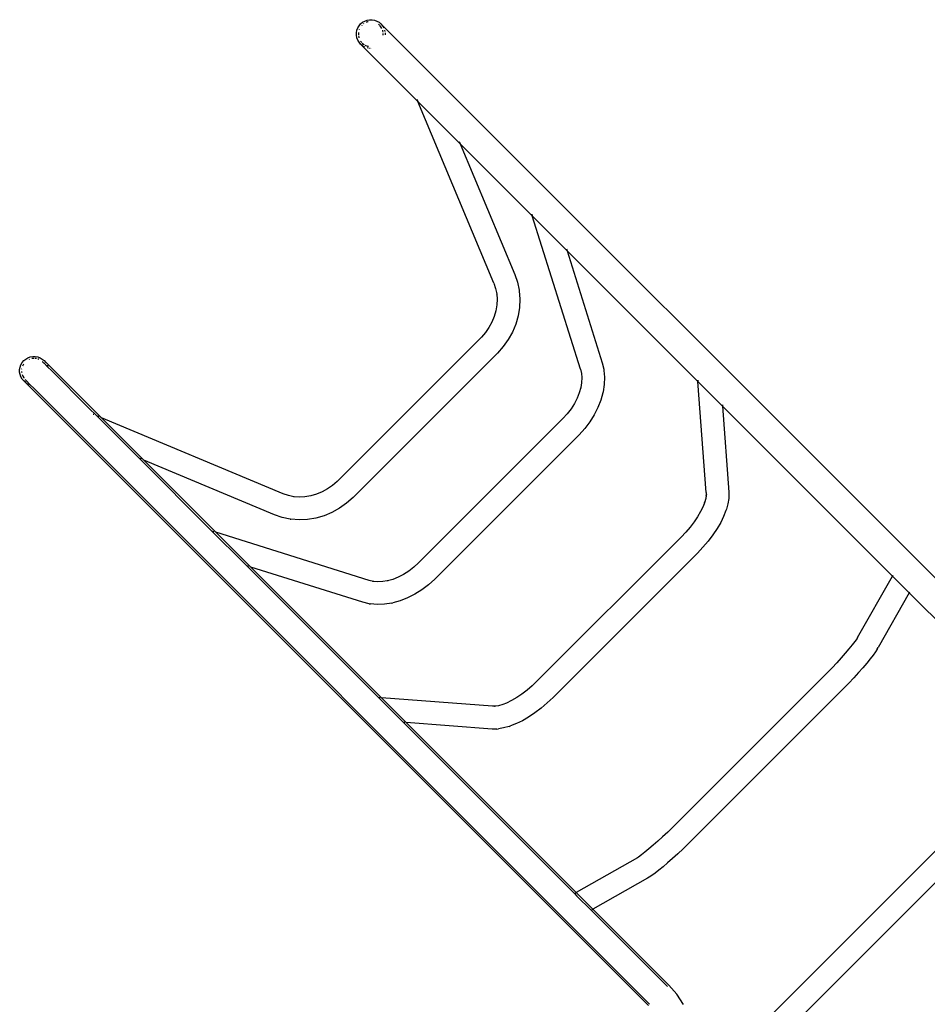
# Model space of a CAD drawing. Extents: x -9208 to 6146, y -5246 to 6879.
# Drawn here: x -1919 to -585, y 320 to 1767 of the extents above; entities that cross this region are included whole.
import ezdxf

# ---------------------------------------------------------------- set-up
doc = ezdxf.new("R2010")
doc.units = 0
doc.layers.get('0').update_dxf_attribs({"linetype": 'CONTINUOUS'})

# ---------------------------------------------------------------- blocks, each defined once
blk = doc.blocks.new('005321')
for p, q in [((-1412, 1765.3), (-1408.6, 1766.6)), ((-1408.6, 1766.6), (-1405, 1767.2)), ((-1405, 1767.2), (-1401.3, 1767.2)), ((-1401.3, 1767.2), (-1397.6, 1766.6)), ((-1397.6, 1766.6), (-1394.2, 1765.3)), ((-1424.2, 1748), (-1423.5, 1751.6)), ((-1423.5, 1751.6), (-1422.3, 1755.1)), ((-1422.3, 1755.1), (-1420.4, 1758.3)), ((-1420.4, 1758.3), (-1418.1, 1761.1)), ((-1420.1, 1752.9), (-1420.3, 1752.3)), ((-1418.1, 1761.1), (-1415.2, 1763.5)), ((-1416.1, 1759.1), (-1416.4, 1758.8)), ((-1415.2, 1763.5), (-1412, 1765.3)), ((-1413.2, 1761.4), (-1413.6, 1761.2)), ((-1407.9, 1763.9), (-1409.9, 1763.2)), ((-1407, 1764), (-1407.9, 1763.9)), ((-1394.2, 1765.3), (-1391, 1763.5)), ((-1390.4, 1759.4), (-1391.8, 1760.5)), ((-1391, 1763.5), (-1388.2, 1761.1)), ((-1388.1, 1756.7), (-1389.9, 1758.8)), ((-1388.2, 1761.1), (-1385.8, 1758.3)), ((-1388.2, 1761.1), (-470.3, 843.2)), ((-1386.7, 1754.3), (-1388.1, 1756.7)), ((-1385.8, 1758.3), (-1383.9, 1755.1)), ((-1385.4, 1750.9), (-1385.6, 1751.6)), ((-1382.7, 1751.6), (-1382.4, 1750.1)), ((-1424.2, 1744.3), (-1424.2, 1748)), ((-1423.5, 1740.7), (-1424.2, 1744.3)), ((-1422.3, 1737.2), (-1423.5, 1740.7)), ((-1420.4, 1734), (-1422.3, 1737.2)), ((-1421.3, 1748.4), (-1421.4, 1747.8)), ((-1421.4, 1747.8), (-1421.4, 1745.2)), ((-1421.2, 1743.7), (-1420.8, 1741.4)), ((-1420.8, 1741.4), (-1420.6, 1740.7)), ((-1385, 1748.8), (-1385.4, 1750.9)), ((-1384.9, 1744.3), (-1384.8, 1744.6)), ((-1384.8, 1744.6), (-1384.8, 1747.1)), ((-1382, 1748), (-1382, 1744.8)), ((-1418.1, 1731.2), (-1420.4, 1734)), ((-1415.2, 1728.8), (-1418.1, 1731.2)), ((-1418.1, 1731.2), (-1334.1, 1647.2)), ((-1418, 1735.5), (-1416.3, 1733.5)), ((-1415.8, 1732.9), (-1413.6, 1731.1)), ((-1412, 1727), (-1415.2, 1728.8)), ((-1413.6, 1731.1), (-1412.8, 1730.6)), ((-1411.2, 1729.7), (-1410.9, 1729.5)), ((-1410.9, 1729.5), (-1409.5, 1729)), ((-1406.7, 1725.4), (-1408.6, 1725.7)), ((-1408.5, 1728.7), (-1407.9, 1728.4)), ((-1407.9, 1728.4), (-1406.3, 1728.2)), ((-1404.1, 1725.1), (-1405, 1725.1)), ((-1401.4, 1725.1), (-1401.7, 1725.1)), ((-1335.4, 1650.3), (-1334.1, 1647.2)), ((-1334.1, 1647.2), (-1271.7, 1584.9)), ((-1222.4, 1379.9), (-1334.1, 1647.2)), ((-1273, 1588), (-1271.7, 1584.9)), ((-1271.7, 1584.9), (-1191.4, 1392.6)), ((-1271.7, 1584.9), (-1165.7, 1478.9)), ((-1166.6, 1481.5), (-1165.7, 1478.9)), ((-1165.7, 1478.9), (-1114.6, 1427.7)), ((-1095, 1253.5), (-1165.7, 1478.9)), ((-1115.4, 1430.3), (-1114.6, 1427.7)), ((-1114.6, 1427.7), (-1062.9, 1263.1)), ((-1114.6, 1427.7), (-922.5, 1235.6)), ((-1191.4, 1392.6), (-1187.5, 1381.3)), ((-1222.4, 1379.9), (-1219.7, 1372.1)), ((-1187.5, 1381.3), (-1185.1, 1369.5)), ((-1219.7, 1372.1), (-1218, 1364.1)), ((-1218, 1364.1), (-1218.1, 1364.9)), ((-1218, 1364), (-1218, 1364.1)), ((-1218, 1364), (-1217.4, 1356.5)), ((-1185.1, 1369.5), (-1185, 1368.5)), ((-1185, 1368.5), (-1184, 1356.4)), ((-1217.8, 1347.9), (-1219.2, 1339.3)), ((-1217.4, 1356.5), (-1217.8, 1347.9)), ((-1184, 1356.4), (-1184.5, 1344.2)), ((-1219.2, 1339.3), (-1221.6, 1330.8)), ((-1186.5, 1331.9), (-1190, 1319.9)), ((-1184.5, 1344.2), (-1186.5, 1331.9)), ((-1225.1, 1322.6), (-1229.4, 1314.8)), ((-1221.6, 1330.8), (-1225.1, 1322.6)), ((-1190, 1319.9), (-1194.8, 1308.2)), ((-1234.6, 1307.5), (-1240.6, 1300.8)), ((-1229.4, 1314.8), (-1234.6, 1307.5)), ((-1194.8, 1308.2), (-1201, 1297.1)), ((-1240.6, 1300.8), (-1452.7, 1088.7)), ((-1201, 1297.1), (-1208.4, 1286.7)), ((-1217, 1277.2), (-1429.1, 1065.1)), ((-1208.4, 1286.7), (-1217, 1277.2)), ((-1918.5, 1256.7), (-1917.3, 1260.1)), ((-1917.3, 1260.1), (-1915.4, 1263.3)), ((-1915.4, 1263.3), (-1913, 1266.1)), ((-1913.6, 1260.8), (-1914.7, 1258.9)), ((-1913, 1266.1), (-1910.2, 1268.5)), ((-1910.2, 1268.5), (-1907, 1270.4)), ((-1907, 1270.4), (-1903.6, 1271.6)), ((-1904.8, 1268.2), (-1905.4, 1268)), ((-1903.6, 1271.6), (-1899.9, 1272.3)), ((-1899.7, 1269.5), (-1901.1, 1269.2)), ((-1899.9, 1272.3), (-1896.2, 1272.3)), ((-1898.3, 1269.5), (-1899.7, 1269.5)), ((-1896.5, 1269.5), (-1897.1, 1269.5)), ((-1894.6, 1269.1), (-1896.5, 1269.5)), ((-1896.2, 1272.3), (-1892.6, 1271.6)), ((-1892.6, 1271.6), (-1889.1, 1270.4)), ((-1890.8, 1268), (-1892.6, 1268.7)), ((-1889.1, 1270.4), (-1886, 1268.5)), ((-1886, 1268.5), (-1883.1, 1266.1)), ((-1885.1, 1264.2), (-1885.4, 1264.4)), ((-1884.9, 1263.9), (-1885.1, 1264.2)), ((-1884.9, 1263.9), (-1883.7, 1262.8)), ((-1883.7, 1262.8), (-1877.7, 1256.7)), ((-1883.1, 1266.1), (-1880.8, 1263.3)), ((-1799.1, 1182.2), (-1883.1, 1266.1)), ((-1878.9, 1260.1), (-1877.7, 1256.7)), ((-1062.9, 1263.1), (-1060.6, 1253.5)), ((-1919.2, 1253), (-1918.5, 1256.7)), ((-1919.2, 1249.3), (-1919.2, 1253)), ((-1918.5, 1245.7), (-1919.2, 1249.3)), ((-1917.3, 1242.3), (-1918.5, 1245.7)), ((-1916.4, 1250.2), (-1916.4, 1249.6)), ((-1916.4, 1249.6), (-1916.2, 1248.8)), ((-1916.1, 1254.3), (-1916.3, 1253.4)), ((-1915.6, 1245.8), (-1914.7, 1243.4)), ((-1914.7, 1258.9), (-1915.1, 1258)), ((-1877.7, 1256.7), (-1877.7, 1256.7)), ((-1877.7, 1256.7), (-1872.6, 1251.7)), ((-1817.8, 1196.9), (-1872.6, 1251.7)), ((-1095, 1253.5), (-1093.5, 1247.3)), ((-1093.6, 1247.8), (-1093.5, 1247.3)), ((-1093.5, 1247.3), (-1093, 1241.2)), ((-1093.5, 1247.3), (-1093.4, 1246.8)), ((-1060.6, 1253.5), (-1060.4, 1251.7)), ((-1060.4, 1251.7), (-1059.5, 1241.6)), ((-1915.4, 1239.1), (-1917.3, 1242.3)), ((-1913, 1236.2), (-1915.4, 1239.1)), ((-1914.7, 1243.4), (-1913.1, 1240.7)), ((-1913.1, 1240.7), (-1913, 1240.5)), ((-1910.2, 1233.9), (-1913, 1236.2)), ((-995.1, 318.3), (-1913, 1236.2)), ((-1911.3, 1238.5), (-1911.1, 1238.2)), ((-1911.1, 1238.2), (-1910.8, 1238)), ((-1910.8, 1238), (-1909.7, 1236.8)), ((-1910.1, 1233.8), (-1910.2, 1233.9)), ((-1908.3, 1232.7), (-1910, 1233.7)), ((-1909.7, 1236.8), (-1903.6, 1230.8)), ((-1903.6, 1230.8), (-1907, 1232)), ((-1903.6, 1230.8), (-1903.6, 1230.8)), ((-1903.6, 1230.8), (-1898.6, 1225.7)), ((-1093.3, 1233.6), (-1094.4, 1226.8)), ((-1093, 1241.2), (-1093.3, 1233.6)), ((-1059.9, 1231), (-1061.7, 1220.1)), ((-1059.5, 1241.6), (-1059.9, 1231)), ((-922.6, 1237.6), (-922.5, 1235.6)), ((-886.2, 1199.3), (-922.5, 1235.6)), ((-910.1, 1072.5), (-922.5, 1235.6)), ((-993.2, 320.3), (-1898.6, 1225.7)), ((-1096.6, 1219), (-1099.8, 1210.8)), ((-1094.4, 1226.8), (-1096.6, 1219)), ((-1094.4, 1226.8), (-1094.6, 1225.8)), ((-1061.9, 1218.8), (-1064.9, 1208)), ((-1061.7, 1220.1), (-1061.9, 1218.8)), ((-1103.8, 1202.9), (-1108.7, 1195.1)), ((-1099.8, 1210.8), (-1103.8, 1202.9)), ((-1064.9, 1208), (-1069.2, 1197.2)), ((-886.3, 1201.3), (-886.2, 1199.3)), ((-1817.8, 1196.9), (-1806, 1185)), ((-1810.4, 1186.9), (-1811.2, 1187.2)), ((-1114.4, 1187.8), (-1120.7, 1180.9)), ((-1108.7, 1195.1), (-1114.4, 1187.8)), ((-1069.2, 1197.2), (-1074.6, 1186.5)), ((-886.2, 1199.3), (-876.6, 1073)), ((-886.2, 1199.3), (-636.1, 949.3)), ((-1805.9, 1185), (-1806, 1185)), ((-1802.2, 1183.5), (-1805.9, 1185)), ((-1749.6, 1128.7), (-1805.9, 1185)), ((-1799.1, 1182.2), (-1799.9, 1182.5)), ((-1531.9, 1070.5), (-1799.1, 1182.2)), ((-1736.8, 1119.8), (-1799.1, 1182.2)), ((-1120.7, 1180.9), (-1332.8, 968.8)), ((-1081.1, 1176.2), (-1088.6, 1166.4)), ((-1074.6, 1186.5), (-1081.1, 1176.2)), ((-1088.6, 1166.4), (-1097, 1157.3)), ((-1097, 1157.3), (-1309.2, 945.1)), ((-1749.6, 1128.7), (-1743.7, 1122.7)), ((-1743.6, 1122.6), (-1743.7, 1122.7)), ((-1739.9, 1121.1), (-1743.6, 1122.6)), ((-1636.7, 1015.7), (-1743.6, 1122.6)), ((-1736.8, 1119.8), (-1737.6, 1120.1)), ((-1544.6, 1039.5), (-1736.8, 1119.8)), ((-1630.8, 1013.8), (-1736.8, 1119.8)), ((-1452.7, 1088.7), (-1459.4, 1082.7)), ((-1474.5, 1073.1), (-1482.7, 1069.7)), ((-1466.7, 1077.5), (-1474.5, 1073.1)), ((-1459.4, 1082.7), (-1466.7, 1077.5)), ((-910.1, 1072.5), (-910.1, 1067.7)), ((-876.6, 1073), (-876.7, 1065.9)), ((-1524, 1067.8), (-1531.9, 1070.5)), ((-1516, 1066.1), (-1524, 1067.8)), ((-1516, 1066.1), (-1516.9, 1066.2)), ((-1515.9, 1066.1), (-1516, 1066.1)), ((-1508.4, 1065.5), (-1515.9, 1066.1)), ((-1499.8, 1065.9), (-1508.4, 1065.5)), ((-1491.2, 1067.3), (-1499.8, 1065.9)), ((-1482.7, 1069.7), (-1491.2, 1067.3)), ((-1438.6, 1056.5), (-1449, 1049.1)), ((-1429.1, 1065.1), (-1438.6, 1056.5)), ((-912.6, 1056.9), (-914.7, 1051.7)), ((-912.6, 1056.9), (-912.5, 1057.2)), ((-910.8, 1063.4), (-912.5, 1057.2)), ((-912.5, 1057.2), (-911.9, 1058.8)), ((-910.1, 1067.7), (-910.8, 1063.4)), ((-910.1, 1067.1), (-909.8, 1069.4)), ((-909.8, 1069.4), (-910.1, 1067.7)), ((-910.1, 1067.7), (-910.1, 1067.1)), ((-876.9, 1063.6), (-878.1, 1055.9)), ((-876.7, 1065.9), (-876.9, 1063.6)), ((-1460.2, 1042.9), (-1471.8, 1038.1)), ((-1449, 1049.1), (-1460.2, 1042.9)), ((-918.3, 1044.3), (-922.7, 1036.7)), ((-914.7, 1051.7), (-918.3, 1044.3)), ((-881.2, 1045.8), (-884.5, 1037.2)), ((-880.5, 1047.6), (-881.2, 1045.8)), ((-878.1, 1055.9), (-880.5, 1047.6)), ((-1533.2, 1035.6), (-1544.6, 1039.5)), ((-1521.4, 1033.1), (-1533.2, 1035.6)), ((-1521.4, 1033.1), (-1520.4, 1033)), ((-1508.3, 1032.1), (-1520.4, 1033)), ((-1496.1, 1032.6), (-1508.3, 1032.1)), ((-1483.9, 1034.6), (-1496.1, 1032.6)), ((-1471.8, 1038.1), (-1483.9, 1034.6)), ((-927.8, 1029.1), (-933.6, 1021.5)), ((-922.7, 1036.7), (-927.8, 1029.1)), ((-888.8, 1028.3), (-894.1, 1019.2)), ((-884.5, 1037.2), (-888.8, 1028.3)), ((-1636.6, 1015.6), (-1636.7, 1015.7)), ((-1633.4, 1014.7), (-1636.6, 1015.6)), ((-1590.2, 969.3), (-1636.6, 1015.6)), ((-1630.8, 1013.8), (-1631.5, 1014)), ((-1579.6, 962.7), (-1630.8, 1013.8)), ((-1405.4, 943), (-1630.8, 1013.8)), ((-939.9, 1014.1), (-946.7, 1006.9)), ((-933.6, 1021.5), (-939.9, 1014.1)), ((-894.1, 1019.2), (-900.3, 1010)), ((-946.7, 1006.9), (-1158.8, 794.8)), ((-907.3, 1000.9), (-914.9, 991.9)), ((-900.3, 1010), (-907.3, 1000.9)), ((-914.9, 991.9), (-923.1, 983.3)), ((-923.1, 983.3), (-1135.2, 771.1)), ((-1590.2, 969.3), (-1585.5, 964.5)), ((-1585.4, 964.5), (-1585.5, 964.5)), ((-1582.3, 963.5), (-1585.4, 964.5)), ((-1391.9, 770.9), (-1585.4, 964.5)), ((-1579.6, 962.7), (-1580.3, 962.9)), ((-1415, 911), (-1579.6, 962.7)), ((-1387.5, 770.5), (-1579.6, 962.7)), ((-1347.1, 956.8), (-1354.8, 951.9)), ((-1339.7, 962.4), (-1347.1, 956.8)), ((-1332.8, 968.8), (-1339.7, 962.4)), ((-1399.2, 941.6), (-1405.4, 943)), ((-1398.7, 941.5), (-1400.5, 941.7)), ((-1399.2, 941.6), (-1400.5, 941.7)), ((-1398.7, 941.5), (-1399.2, 941.6)), ((-1393.2, 941.1), (-1399.2, 941.6)), ((-1385.5, 941.4), (-1393.2, 941.1)), ((-1379, 942.4), (-1385.5, 941.4)), ((-1378.7, 942.5), (-1379, 942.4)), ((-1370.9, 944.6), (-1378.7, 942.5)), ((-1377.7, 942.6), (-1378.7, 942.5)), ((-1362.8, 947.8), (-1370.9, 944.6)), ((-1354.8, 951.9), (-1362.8, 947.8)), ((-1309.2, 945.1), (-1318.4, 936.7)), ((-687.5, 859.3), (-636.1, 949.3)), ((-635.5, 950.4), (-636.1, 949.3)), ((-611.6, 924.8), (-636.1, 949.3)), ((-1328.2, 929.2), (-1338.5, 922.7)), ((-1318.4, 936.7), (-1328.2, 929.2)), ((-1359.9, 913), (-1370.7, 910)), ((-1349.1, 917.3), (-1359.9, 913)), ((-1338.5, 922.7), (-1349.1, 917.3)), ((-611.6, 924.8), (-657.4, 844.4)), ((-610.9, 925.9), (-611.6, 924.8)), ((-500.2, 813.3), (-611.6, 924.8)), ((-1405.4, 908.7), (-1415, 911)), ((-1405.4, 908.7), (-1403.6, 908.5)), ((-1393.5, 907.6), (-1403.6, 908.5)), ((-1382.9, 908), (-1393.5, 907.6)), ((-1372.1, 909.7), (-1382.9, 908)), ((-1372.1, 909.7), (-1370.7, 910)), ((-688.4, 857.9), (-691.6, 853.4)), ((-687.5, 859.3), (-688.4, 857.9)), ((-700.3, 842.4), (-705.7, 836.1)), ((-695.6, 848.2), (-700.3, 842.4)), ((-691.6, 853.4), (-695.6, 848.2)), ((-658.9, 842.1), (-661.4, 838.1)), ((-658.9, 842.1), (-657.4, 844.4)), ((-711.7, 829.3), (-718.1, 822.2)), ((-705.7, 836.1), (-711.7, 829.3)), ((-669, 827.8), (-674, 821.6)), ((-664.7, 833.3), (-669, 827.8)), ((-661.4, 838.1), (-664.7, 833.3)), ((-725, 814.8), (-732.2, 807.3)), ((-718.1, 822.2), (-725, 814.8)), ((-679.8, 814.8), (-686.2, 807.6)), ((-674, 821.6), (-679.8, 814.8)), ((-739.6, 799.8), (-951.8, 587.7)), ((-732.2, 807.3), (-739.6, 799.8)), ((-693.1, 800), (-700.4, 792.2)), ((-686.2, 807.6), (-693.1, 800)), ((-1173.4, 781.7), (-1181, 775.9)), ((-1166, 788), (-1173.4, 781.7)), ((-1158.8, 794.8), (-1166, 788)), ((-708.1, 784.2), (-716, 776.2)), ((-700.4, 792.2), (-708.1, 784.2)), ((-1391.8, 770.9), (-1391.9, 770.9)), ((-1389.5, 770.7), (-1391.8, 770.9)), ((-1355.6, 734.6), (-1391.8, 770.9)), ((-1387.5, 770.5), (-1388, 770.6)), ((-1387.5, 770.5), (-1351.3, 734.3)), ((-1224.4, 758.1), (-1387.5, 770.5)), ((-1188.6, 770.8), (-1196.2, 766.4)), ((-1181, 775.9), (-1188.6, 770.8)), ((-1135.2, 771.1), (-1143.8, 763)), ((-716, 776.2), (-928.1, 564.1)), ((-1219.7, 758.2), (-1224.4, 758.1)), ((-1219.1, 758.2), (-1221.4, 757.9)), ((-1219.7, 758.2), (-1221.4, 757.9)), ((-1215.3, 758.9), (-1219.7, 758.2)), ((-1219.1, 758.2), (-1219.7, 758.2)), ((-1209.1, 760.6), (-1215.3, 758.9)), ((-1209.1, 760.6), (-1210.7, 760)), ((-1208.8, 760.7), (-1209.1, 760.6)), ((-1203.6, 762.8), (-1208.8, 760.7)), ((-1196.2, 766.4), (-1203.6, 762.8)), ((-1152.8, 755.3), (-1161.9, 748.4)), ((-1143.8, 763), (-1152.8, 755.3)), ((-1171.1, 742.2), (-1180.2, 736.9)), ((-1161.9, 748.4), (-1171.1, 742.2)), ((-370.6, 748.3), (-900.3, 218.7)), ((-1355.5, 734.6), (-1355.6, 734.6)), ((-1353.2, 734.4), (-1355.5, 734.6)), ((-1103.7, 482.7), (-1355.5, 734.6)), ((-1351.3, 734.3), (-1351.8, 734.3)), ((-1224.9, 724.7), (-1351.3, 734.3)), ((-1101.2, 484.2), (-1351.3, 734.3)), ((-1217.8, 724.7), (-1224.9, 724.7)), ((-1217.8, 724.7), (-1215.5, 725)), ((-1207.8, 726.2), (-1215.5, 725)), ((-1199.5, 728.6), (-1207.8, 726.2)), ((-1199.5, 728.6), (-1197.7, 729.2)), ((-1189.1, 732.6), (-1197.7, 729.2)), ((-1180.2, 736.9), (-1189.1, 732.6)), ((-348.5, 723.8), (-875.7, 196.6)), ((-959.3, 580.3), (-966.7, 573.1)), ((-951.8, 587.7), (-959.3, 580.3)), ((-974.1, 566.2), (-981.2, 559.7)), ((-966.7, 573.1), (-974.1, 566.2)), ((-988, 553.8), (-994.3, 548.4)), ((-981.2, 559.7), (-988, 553.8)), ((-936.1, 556.2), (-944.1, 548.5)), ((-928.1, 564.1), (-936.1, 556.2)), ((-1011.2, 535.6), (-1101.2, 484.2)), ((-1009.8, 536.5), (-1011.2, 535.6)), ((-1005.3, 539.7), (-1009.8, 536.5)), ((-1000.1, 543.6), (-1005.3, 539.7)), ((-994.3, 548.4), (-1000.1, 543.6)), ((-951.9, 541.2), (-959.5, 534.2)), ((-944.1, 548.5), (-951.9, 541.2)), ((-973.5, 522.1), (-979.7, 517.1)), ((-966.8, 527.9), (-973.5, 522.1)), ((-959.5, 534.2), (-966.8, 527.9)), ((-994, 506.9), (-996.4, 505.5)), ((-990, 509.4), (-994, 506.9)), ((-985.2, 512.8), (-990, 509.4)), ((-979.7, 517.1), (-985.2, 512.8)), ((-996.4, 505.5), (-1076.7, 459.7)), ((-1102.3, 483.5), (-1103.7, 482.7)), ((-1103.7, 482.7), (-1100.2, 479.2)), ((-1101.2, 484.2), (-1101.5, 484)), ((-1101.2, 484.2), (-1076.7, 459.7)), ((-1100.2, 479.2), (-1079.2, 458.2)), ((-1077.8, 459), (-1079.2, 458.2)), ((-967.2, 346.3), (-1079.2, 458.2)), ((-1076.7, 459.7), (-1077, 459.5)), ((-965.2, 348.3), (-1076.7, 459.7)), ((-953.4, 334.8), (-965.2, 348.3)), ((-943.4, 319.8), (-953.4, 334.8))]:
    blk.add_line(p, q)

msp = doc.modelspace()

# ---------------------------------------------------------------- block references
at = {"ltscale": 100}
msp.add_blockref('005321', (0, 0), dxfattribs=at)

doc.saveas('drawing.dxf')
